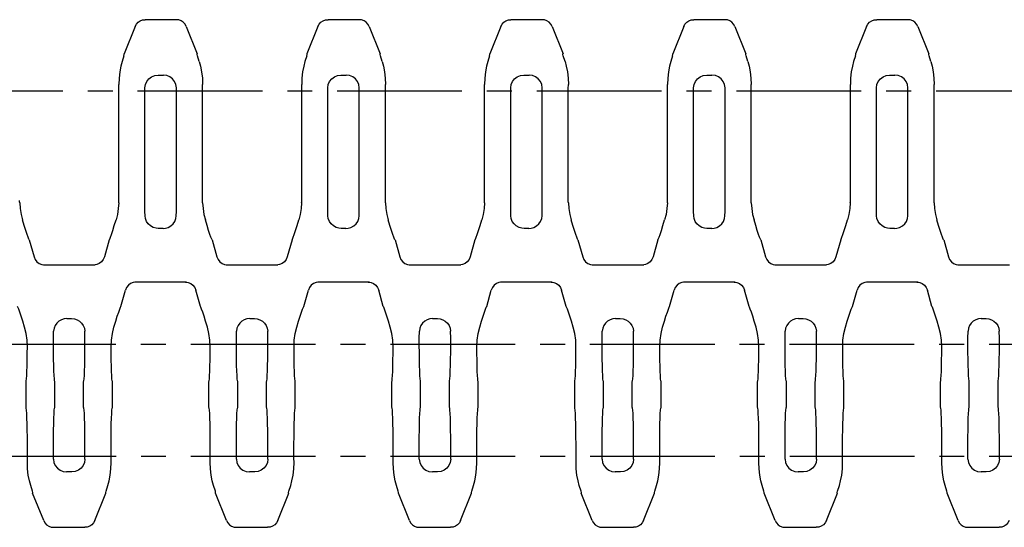
# Model space of a CAD drawing. Extents: x 0 to 420, y 0 to 297.
# Drawn here: x 211 to 280, y 157 to 192 of the extents above; entities that cross this region are included whole.
import ezdxf

# ---------------------------------------------------------------- set-up
doc = ezdxf.new("R2010")
doc.units = 0
doc.header["$LTSCALE"] = 23.1
doc.linetypes.add('CENTER', pattern=[0.6, 0.375, -0.075, 0.075, -0.075])
doc.layers.get('0').update_dxf_attribs({"linetype": 'CONTINUOUS'})
doc.layers.add('AXES', color=7, linetype='CONTINUOUS')

msp = doc.modelspace()

# ---------------------------------------------------------------- linework, layer by layer
at = {"color": 7, "linetype": 'CONTINUOUS'}
for p, q in [((219.262, 191.518), (218.497, 189.606)), ((222.116, 191.989), (219.959, 191.989)), ((222.813, 191.518), (223.577, 189.606)), ((231.962, 191.518), (231.197, 189.606)), ((234.816, 191.989), (232.659, 191.989)), ((235.513, 191.518), (236.277, 189.606)), ((244.662, 191.518), (243.897, 189.606)), ((247.516, 191.989), (245.359, 191.989)), ((248.213, 191.518), (248.977, 189.606)), ((257.362, 191.518), (256.597, 189.606)), ((260.216, 191.989), (258.059, 191.989)), ((260.913, 191.518), (261.677, 189.606)), ((270.062, 191.518), (269.297, 189.606)), ((272.916, 191.989), (270.759, 191.989)), ((273.613, 191.518), (274.377, 189.606)), ((218.497, 189.606), (218.501, 189.606)), ((223.577, 189.606), (223.573, 189.606)), ((231.197, 189.606), (231.201, 189.606)), ((236.277, 189.606), (236.273, 189.606)), ((243.897, 189.606), (243.901, 189.606)), ((248.977, 189.606), (248.973, 189.606)), ((256.597, 189.606), (256.601, 189.606)), ((261.677, 189.606), (261.673, 189.606)), ((269.297, 189.606), (269.301, 189.606)), ((274.377, 189.606), (274.373, 189.606)), ((220.853, 188.14), (221.222, 188.14)), ((233.553, 188.14), (233.922, 188.14)), ((246.253, 188.14), (246.622, 188.14)), ((258.953, 188.14), (259.322, 188.14)), ((271.653, 188.14), (272.022, 188.14)), ((218.13, 187.197), (218.129, 187.476)), ((223.945, 187.197), (223.946, 187.476)), ((230.83, 187.197), (230.829, 187.476)), ((236.645, 187.197), (236.646, 187.476)), ((243.53, 187.197), (243.529, 187.476)), ((249.345, 187.197), (249.346, 187.476)), ((256.23, 187.197), (256.229, 187.476)), ((262.045, 187.197), (262.046, 187.476)), ((268.93, 187.197), (268.929, 187.476)), ((274.745, 187.197), (274.746, 187.476)), ((218.13, 179.43), (218.13, 187.197)), ((219.945, 179.256), (219.945, 187.249)), ((222.13, 179.256), (222.13, 187.249)), ((223.945, 179.43), (223.945, 187.197)), ((230.83, 179.43), (230.83, 187.197)), ((232.645, 179.256), (232.645, 187.249)), ((234.83, 179.256), (234.83, 187.249)), ((236.645, 179.43), (236.645, 187.197)), ((243.53, 179.43), (243.53, 187.197)), ((245.345, 179.256), (245.345, 187.249)), ((247.53, 179.256), (247.53, 187.249)), ((249.345, 179.43), (249.345, 187.197)), ((256.23, 179.43), (256.23, 187.197)), ((258.045, 179.256), (258.045, 187.249)), ((260.23, 179.256), (260.23, 187.249)), ((262.045, 179.43), (262.045, 187.197)), ((268.93, 179.43), (268.93, 187.197)), ((270.745, 179.256), (270.745, 187.249)), ((272.93, 179.256), (272.93, 187.249)), ((274.745, 179.43), (274.745, 187.197)), ((221.205, 177.488), (220.869, 177.488)), ((233.905, 177.488), (233.569, 177.488)), ((246.605, 177.488), (246.269, 177.488)), ((259.305, 177.488), (258.969, 177.488)), ((272.005, 177.488), (271.669, 177.488)), ((211.911, 176.706), (211.908, 176.706)), ((211.911, 176.706), (212.248, 175.504)), ((217.463, 176.706), (217.127, 175.504)), ((217.463, 176.706), (217.467, 176.706)), ((224.611, 176.706), (224.608, 176.706)), ((224.611, 176.706), (224.948, 175.504)), ((230.163, 176.706), (229.827, 175.504)), ((230.163, 176.706), (230.167, 176.706)), ((237.311, 176.706), (237.308, 176.706)), ((237.311, 176.706), (237.648, 175.504)), ((242.863, 176.706), (242.527, 175.504)), ((242.863, 176.706), (242.867, 176.706)), ((250.011, 176.706), (250.008, 176.706)), ((250.011, 176.706), (250.348, 175.504)), ((255.563, 176.706), (255.227, 175.504)), ((255.563, 176.706), (255.567, 176.706)), ((262.711, 176.706), (262.708, 176.706)), ((262.711, 176.706), (263.048, 175.504)), ((268.263, 176.706), (267.927, 175.504)), ((268.263, 176.706), (268.267, 176.706)), ((275.411, 176.706), (275.408, 176.706)), ((275.411, 176.706), (275.748, 175.504)), ((212.894, 174.956), (216.48, 174.956)), ((225.594, 174.956), (229.18, 174.956)), ((238.294, 174.956), (241.88, 174.956)), ((250.994, 174.956), (254.58, 174.956)), ((263.694, 174.956), (267.28, 174.956)), ((276.394, 174.956), (279.98, 174.956)), ((222.83, 173.756), (219.244, 173.756)), ((235.53, 173.756), (231.944, 173.756)), ((248.23, 173.756), (244.644, 173.756)), ((260.93, 173.756), (257.344, 173.756)), ((273.63, 173.756), (270.044, 173.756)), ((218.275, 172.056), (218.598, 173.208)), ((223.799, 172.056), (223.477, 173.208)), ((230.975, 172.056), (231.298, 173.208)), ((236.499, 172.056), (236.177, 173.208)), ((243.675, 172.056), (243.998, 173.208)), ((249.199, 172.056), (248.877, 173.208)), ((256.375, 172.056), (256.698, 173.208)), ((261.899, 172.056), (261.577, 173.208)), ((269.075, 172.056), (269.398, 173.208)), ((274.599, 172.056), (274.277, 173.208)), ((214.52, 171.223), (214.854, 171.223)), ((227.22, 171.223), (227.554, 171.223)), ((239.92, 171.223), (240.254, 171.223)), ((252.62, 171.223), (252.954, 171.223)), ((265.32, 171.223), (265.654, 171.223)), ((278.02, 171.223), (278.354, 171.223)), ((211.687, 165.056), (211.687, 166.856)), ((213.687, 165.056), (213.687, 166.856)), ((215.687, 165.056), (215.687, 166.856)), ((217.687, 165.056), (217.687, 166.856)), ((224.387, 165.056), (224.387, 166.856)), ((226.387, 165.056), (226.387, 166.856)), ((228.387, 165.056), (228.387, 166.856)), ((230.387, 165.056), (230.387, 166.856)), ((237.087, 165.056), (237.087, 166.856)), ((239.087, 165.056), (239.087, 166.856)), ((241.087, 165.056), (241.087, 166.856)), ((243.087, 165.056), (243.087, 166.856)), ((249.787, 165.056), (249.787, 166.856)), ((251.787, 165.056), (251.787, 166.856)), ((253.787, 165.056), (253.787, 166.856)), ((255.787, 165.056), (255.787, 166.856)), ((262.487, 165.056), (262.487, 166.856)), ((264.487, 165.056), (264.487, 166.856)), ((266.487, 165.056), (266.487, 166.856)), ((268.487, 165.056), (268.487, 166.856)), ((275.187, 165.056), (275.187, 166.856)), ((277.187, 165.056), (277.187, 166.856)), ((279.187, 165.056), (279.187, 166.856)), ((211.687, 165.056), (211.691, 165.056)), ((213.687, 165.056), (213.684, 165.056)), ((215.687, 165.056), (215.691, 165.056)), ((217.687, 165.056), (217.684, 165.056)), ((224.387, 165.056), (224.391, 165.056)), ((226.387, 165.056), (226.384, 165.056)), ((228.387, 165.056), (228.391, 165.056)), ((230.387, 165.056), (230.384, 165.056)), ((237.087, 165.056), (237.091, 165.056)), ((239.087, 165.056), (239.084, 165.056)), ((241.087, 165.056), (241.091, 165.056)), ((243.087, 165.056), (243.084, 165.056)), ((249.787, 165.056), (249.791, 165.056)), ((251.787, 165.056), (251.784, 165.056)), ((253.787, 165.056), (253.791, 165.056)), ((255.787, 165.056), (255.784, 165.056)), ((262.487, 165.056), (262.491, 165.056)), ((264.487, 165.056), (264.484, 165.056)), ((266.487, 165.056), (266.491, 165.056)), ((268.487, 165.056), (268.484, 165.056)), ((275.187, 165.056), (275.191, 165.056)), ((277.187, 165.056), (277.184, 165.056)), ((279.187, 165.056), (279.191, 165.056)), ((211.78, 161.515), (211.78, 162.506)), ((213.595, 161.463), (213.595, 162.506)), ((215.78, 161.463), (215.78, 162.506)), ((217.595, 161.515), (217.595, 162.506)), ((224.48, 161.656), (224.48, 162.506)), ((226.295, 161.463), (226.295, 162.506)), ((228.48, 161.463), (228.48, 162.506)), ((230.295, 161.515), (230.295, 162.506)), ((237.18, 161.515), (237.18, 162.506)), ((238.995, 161.463), (238.995, 162.506)), ((241.18, 161.463), (241.18, 162.506)), ((242.995, 161.515), (242.995, 162.506)), ((249.88, 161.515), (249.88, 162.506)), ((251.695, 161.463), (251.695, 162.506)), ((253.88, 161.463), (253.88, 162.506)), ((255.695, 161.515), (255.695, 162.506)), ((262.58, 161.515), (262.58, 162.506)), ((264.395, 161.463), (264.395, 162.506)), ((266.58, 161.463), (266.58, 162.506)), ((268.395, 161.515), (268.395, 162.506)), ((275.28, 161.515), (275.28, 162.506)), ((277.095, 161.463), (277.095, 162.506)), ((279.28, 161.463), (279.28, 162.506)), ((211.779, 161.236), (211.78, 161.515)), ((217.596, 161.236), (217.595, 161.515)), ((230.296, 161.236), (230.295, 161.515)), ((237.179, 161.236), (237.18, 161.515)), ((242.996, 161.236), (242.995, 161.515)), ((249.879, 161.236), (249.88, 161.515)), ((255.696, 161.236), (255.695, 161.515)), ((262.579, 161.236), (262.58, 161.515)), ((268.396, 161.236), (268.395, 161.515)), ((275.279, 161.236), (275.28, 161.515)), ((214.872, 160.572), (214.503, 160.572)), ((227.572, 160.572), (227.203, 160.572)), ((240.272, 160.572), (239.903, 160.572)), ((252.972, 160.572), (252.603, 160.572)), ((265.672, 160.572), (265.303, 160.572)), ((278.372, 160.572), (278.003, 160.572)), ((212.147, 159.106), (212.151, 159.106)), ((212.912, 157.194), (212.147, 159.106)), ((216.463, 157.194), (217.227, 159.106)), ((217.227, 159.106), (217.223, 159.106)), ((224.847, 159.106), (224.851, 159.106)), ((225.612, 157.194), (224.847, 159.106)), ((229.163, 157.194), (229.927, 159.106)), ((229.927, 159.106), (229.923, 159.106)), ((237.547, 159.106), (237.551, 159.106)), ((238.312, 157.194), (237.547, 159.106)), ((241.863, 157.194), (242.627, 159.106)), ((242.627, 159.106), (242.623, 159.106)), ((250.247, 159.106), (250.251, 159.106)), ((251.012, 157.194), (250.247, 159.106)), ((254.563, 157.194), (255.327, 159.106)), ((255.327, 159.106), (255.323, 159.106)), ((262.947, 159.106), (262.951, 159.106)), ((263.712, 157.194), (262.947, 159.106)), ((267.263, 157.194), (268.027, 159.106)), ((268.027, 159.106), (268.023, 159.106)), ((275.647, 159.106), (275.651, 159.106)), ((276.412, 157.194), (275.647, 159.106)), ((213.609, 156.722), (215.766, 156.722)), ((226.309, 156.722), (228.466, 156.722)), ((239.009, 156.722), (241.166, 156.722)), ((251.709, 156.722), (253.866, 156.722)), ((264.409, 156.722), (266.566, 156.722)), ((277.109, 156.722), (279.266, 156.722))]:
    msp.add_line(p, q, dxfattribs=at)
for points in [[(219.262, 191.518), (219.347, 191.674), (219.468, 191.806), (219.614, 191.906), (219.782, 191.968), (219.959, 191.989)], [(222.813, 191.518), (222.727, 191.674), (222.607, 191.806), (222.46, 191.906), (222.292, 191.968), (222.116, 191.989)], [(231.962, 191.518), (232.047, 191.674), (232.168, 191.806), (232.314, 191.906), (232.482, 191.968), (232.659, 191.989)], [(235.513, 191.518), (235.427, 191.674), (235.307, 191.806), (235.16, 191.906), (234.992, 191.968), (234.816, 191.989)], [(244.662, 191.518), (244.747, 191.674), (244.868, 191.806), (245.014, 191.906), (245.182, 191.968), (245.359, 191.989)], [(248.213, 191.518), (248.127, 191.674), (248.007, 191.806), (247.86, 191.906), (247.692, 191.968), (247.516, 191.989)], [(257.362, 191.518), (257.447, 191.674), (257.568, 191.806), (257.714, 191.906), (257.882, 191.968), (258.059, 191.989)], [(260.913, 191.518), (260.827, 191.674), (260.707, 191.806), (260.56, 191.906), (260.392, 191.968), (260.216, 191.989)], [(270.062, 191.518), (270.147, 191.674), (270.268, 191.806), (270.414, 191.906), (270.582, 191.968), (270.759, 191.989)], [(273.613, 191.518), (273.527, 191.674), (273.407, 191.806), (273.26, 191.906), (273.092, 191.968), (272.916, 191.989)], [(218.483, 189.487), (218.359, 189.085), (218.272, 188.751), (218.196, 188.359), (218.145, 187.928), (218.129, 187.476)], [(218.483, 189.487), (218.504, 189.576), (218.501, 189.606)], [(223.716, 189.085), (223.592, 189.487), (223.571, 189.576), (223.573, 189.606)], [(231.183, 189.487), (231.059, 189.085), (230.972, 188.751), (230.896, 188.359), (230.845, 187.928), (230.829, 187.476)], [(231.183, 189.487), (231.204, 189.576), (231.201, 189.606)], [(236.416, 189.085), (236.292, 189.487), (236.271, 189.576), (236.273, 189.606)], [(243.883, 189.487), (243.759, 189.085), (243.672, 188.751), (243.596, 188.359), (243.545, 187.928), (243.529, 187.476)], [(243.883, 189.487), (243.904, 189.576), (243.901, 189.606)], [(249.116, 189.085), (248.992, 189.487), (248.971, 189.576), (248.973, 189.606)], [(256.583, 189.487), (256.459, 189.085), (256.372, 188.751), (256.296, 188.359), (256.245, 187.928), (256.229, 187.476)], [(256.583, 189.487), (256.604, 189.576), (256.601, 189.606)], [(261.816, 189.085), (261.692, 189.487), (261.671, 189.576), (261.673, 189.606)], [(269.283, 189.487), (269.159, 189.085), (269.072, 188.751), (268.996, 188.359), (268.945, 187.928), (268.929, 187.476)], [(269.283, 189.487), (269.304, 189.576), (269.301, 189.606)], [(274.516, 189.085), (274.392, 189.487), (274.371, 189.576), (274.373, 189.606)], [(223.716, 189.085), (223.803, 188.751), (223.879, 188.359), (223.93, 187.928), (223.946, 187.476)], [(236.416, 189.085), (236.503, 188.751), (236.579, 188.359), (236.63, 187.928), (236.646, 187.476)], [(249.116, 189.085), (249.203, 188.751), (249.279, 188.359), (249.33, 187.928), (249.346, 187.476)], [(261.816, 189.085), (261.903, 188.751), (261.979, 188.359), (262.03, 187.928), (262.046, 187.476)], [(274.516, 189.085), (274.603, 188.751), (274.679, 188.359), (274.73, 187.928), (274.746, 187.476)], [(219.945, 187.249), (219.977, 187.483), (220.071, 187.701), (220.214, 187.882), (220.399, 188.02), (220.62, 188.11), (220.853, 188.14)], [(222.13, 187.249), (222.097, 187.483), (222.004, 187.701), (221.86, 187.882), (221.675, 188.02), (221.455, 188.11), (221.222, 188.14)], [(232.645, 187.249), (232.677, 187.483), (232.771, 187.701), (232.914, 187.882), (233.099, 188.02), (233.32, 188.11), (233.553, 188.14)], [(234.83, 187.249), (234.797, 187.483), (234.704, 187.701), (234.56, 187.882), (234.375, 188.02), (234.155, 188.11), (233.922, 188.14)], [(245.345, 187.249), (245.377, 187.483), (245.471, 187.701), (245.614, 187.882), (245.799, 188.02), (246.02, 188.11), (246.253, 188.14)], [(247.53, 187.249), (247.497, 187.483), (247.404, 187.701), (247.26, 187.882), (247.075, 188.02), (246.855, 188.11), (246.622, 188.14)], [(258.045, 187.249), (258.077, 187.483), (258.171, 187.701), (258.314, 187.882), (258.499, 188.02), (258.72, 188.11), (258.953, 188.14)], [(260.23, 187.249), (260.197, 187.483), (260.104, 187.701), (259.96, 187.882), (259.775, 188.02), (259.555, 188.11), (259.322, 188.14)], [(270.745, 187.249), (270.777, 187.483), (270.871, 187.701), (271.014, 187.882), (271.199, 188.02), (271.42, 188.11), (271.653, 188.14)], [(272.93, 187.249), (272.897, 187.483), (272.804, 187.701), (272.66, 187.882), (272.475, 188.02), (272.255, 188.11), (272.022, 188.14)], [(211.248, 179.256), (211.245, 179.343), (211.245, 179.43)], [(211.248, 179.256), (211.278, 178.861), (211.343, 178.466), (211.44, 178.084)], [(218.127, 179.256), (218.096, 178.861), (218.032, 178.466), (217.935, 178.084)], [(218.127, 179.256), (218.129, 179.343), (218.13, 179.43)], [(219.95, 178.368), (219.947, 178.657), (219.945, 178.954), (219.945, 179.256)], [(222.124, 178.368), (222.127, 178.657), (222.129, 178.954), (222.13, 179.256)], [(223.948, 179.256), (223.945, 179.343), (223.945, 179.43)], [(223.948, 179.256), (223.978, 178.861), (224.043, 178.466), (224.14, 178.084)], [(230.827, 179.256), (230.796, 178.861), (230.732, 178.466), (230.635, 178.084)], [(230.827, 179.256), (230.829, 179.343), (230.83, 179.43)], [(232.65, 178.368), (232.647, 178.657), (232.645, 178.954), (232.645, 179.256)], [(234.824, 178.368), (234.827, 178.657), (234.829, 178.954), (234.83, 179.256)], [(236.648, 179.256), (236.645, 179.343), (236.645, 179.43)], [(236.648, 179.256), (236.678, 178.861), (236.743, 178.466), (236.84, 178.084)], [(243.527, 179.256), (243.496, 178.861), (243.432, 178.466), (243.335, 178.084)], [(243.527, 179.256), (243.529, 179.343), (243.53, 179.43)], [(245.35, 178.368), (245.347, 178.657), (245.345, 178.954), (245.345, 179.256)], [(247.524, 178.368), (247.527, 178.657), (247.529, 178.954), (247.53, 179.256)], [(249.348, 179.256), (249.345, 179.343), (249.345, 179.43)], [(249.348, 179.256), (249.378, 178.861), (249.443, 178.466), (249.54, 178.084)], [(256.227, 179.256), (256.196, 178.861), (256.132, 178.466), (256.035, 178.084)], [(256.227, 179.256), (256.229, 179.343), (256.23, 179.43)], [(258.05, 178.368), (258.047, 178.657), (258.045, 178.954), (258.045, 179.256)], [(260.224, 178.368), (260.227, 178.657), (260.229, 178.954), (260.23, 179.256)], [(262.048, 179.256), (262.045, 179.343), (262.045, 179.43)], [(262.048, 179.256), (262.078, 178.861), (262.143, 178.466), (262.24, 178.084)], [(268.927, 179.256), (268.896, 178.861), (268.832, 178.466), (268.735, 178.084)], [(268.927, 179.256), (268.929, 179.343), (268.93, 179.43)], [(270.75, 178.368), (270.747, 178.657), (270.745, 178.954), (270.745, 179.256)], [(272.924, 178.368), (272.927, 178.657), (272.929, 178.954), (272.93, 179.256)], [(274.748, 179.256), (274.745, 179.343), (274.745, 179.43)], [(274.748, 179.256), (274.778, 178.861), (274.843, 178.466), (274.94, 178.084)], [(211.908, 176.706), (211.88, 176.747), (211.83, 176.869), (211.758, 177.07), (211.668, 177.345), (211.56, 177.687), (211.44, 178.084)], [(217.467, 176.706), (217.495, 176.747), (217.545, 176.869), (217.616, 177.07), (217.707, 177.345), (217.814, 177.687), (217.935, 178.084)], [(220.869, 177.488), (220.713, 177.501), (220.524, 177.554), (220.334, 177.656), (220.173, 177.799), (220.051, 177.974), (219.976, 178.172), (219.95, 178.368)], [(221.205, 177.488), (221.362, 177.501), (221.55, 177.554), (221.741, 177.656), (221.902, 177.799), (222.024, 177.974), (222.099, 178.172), (222.124, 178.368)], [(224.608, 176.706), (224.58, 176.747), (224.53, 176.869), (224.458, 177.07), (224.368, 177.345), (224.26, 177.687), (224.14, 178.084)], [(230.167, 176.706), (230.195, 176.747), (230.245, 176.869), (230.316, 177.07), (230.407, 177.345), (230.514, 177.687), (230.635, 178.084)], [(233.569, 177.488), (233.413, 177.501), (233.224, 177.554), (233.034, 177.656), (232.873, 177.799), (232.751, 177.974), (232.676, 178.172), (232.65, 178.368)], [(233.905, 177.488), (234.062, 177.501), (234.25, 177.554), (234.441, 177.656), (234.602, 177.799), (234.724, 177.974), (234.799, 178.172), (234.824, 178.368)], [(237.308, 176.706), (237.28, 176.747), (237.23, 176.869), (237.158, 177.07), (237.068, 177.345), (236.96, 177.687), (236.84, 178.084)], [(242.867, 176.706), (242.895, 176.747), (242.945, 176.869), (243.016, 177.07), (243.107, 177.345), (243.214, 177.687), (243.335, 178.084)], [(246.269, 177.488), (246.113, 177.501), (245.924, 177.554), (245.734, 177.656), (245.573, 177.799), (245.451, 177.974), (245.376, 178.172), (245.35, 178.368)], [(246.605, 177.488), (246.762, 177.501), (246.95, 177.554), (247.141, 177.656), (247.302, 177.799), (247.424, 177.974), (247.499, 178.172), (247.524, 178.368)], [(250.008, 176.706), (249.98, 176.747), (249.93, 176.869), (249.858, 177.07), (249.768, 177.345), (249.66, 177.687), (249.54, 178.084)], [(255.567, 176.706), (255.595, 176.747), (255.645, 176.869), (255.716, 177.07), (255.807, 177.345), (255.914, 177.687), (256.035, 178.084)], [(258.969, 177.488), (258.813, 177.501), (258.624, 177.554), (258.434, 177.656), (258.273, 177.799), (258.151, 177.974), (258.076, 178.172), (258.05, 178.368)], [(259.305, 177.488), (259.462, 177.501), (259.65, 177.554), (259.841, 177.656), (260.002, 177.799), (260.124, 177.974), (260.199, 178.172), (260.224, 178.368)], [(262.708, 176.706), (262.68, 176.747), (262.63, 176.869), (262.558, 177.07), (262.468, 177.345), (262.36, 177.687), (262.24, 178.084)], [(268.267, 176.706), (268.295, 176.747), (268.345, 176.869), (268.416, 177.07), (268.507, 177.345), (268.614, 177.687), (268.735, 178.084)], [(271.669, 177.488), (271.513, 177.501), (271.324, 177.554), (271.134, 177.656), (270.973, 177.799), (270.851, 177.974), (270.776, 178.172), (270.75, 178.368)], [(272.005, 177.488), (272.162, 177.501), (272.35, 177.554), (272.541, 177.656), (272.702, 177.799), (272.824, 177.974), (272.899, 178.172), (272.924, 178.368)], [(275.408, 176.706), (275.38, 176.747), (275.33, 176.869), (275.258, 177.07), (275.168, 177.345), (275.06, 177.687), (274.94, 178.084)], [(212.248, 175.504), (212.324, 175.325), (212.443, 175.172), (212.598, 175.055), (212.778, 174.981), (212.896, 174.966)], [(217.127, 175.504), (217.051, 175.325), (216.931, 175.172), (216.776, 175.055), (216.597, 174.981), (216.479, 174.966)], [(224.948, 175.504), (225.024, 175.325), (225.143, 175.172), (225.298, 175.055), (225.478, 174.981), (225.596, 174.966)], [(229.827, 175.504), (229.751, 175.325), (229.631, 175.172), (229.476, 175.055), (229.297, 174.981), (229.179, 174.966)], [(237.648, 175.504), (237.724, 175.325), (237.843, 175.172), (237.998, 175.055), (238.178, 174.981), (238.296, 174.966)], [(242.527, 175.504), (242.451, 175.325), (242.331, 175.172), (242.176, 175.055), (241.997, 174.981), (241.879, 174.966)], [(250.348, 175.504), (250.424, 175.325), (250.543, 175.172), (250.698, 175.055), (250.878, 174.981), (250.996, 174.966)], [(255.227, 175.504), (255.151, 175.325), (255.031, 175.172), (254.876, 175.055), (254.697, 174.981), (254.579, 174.966)], [(263.048, 175.504), (263.124, 175.325), (263.243, 175.172), (263.398, 175.055), (263.578, 174.981), (263.696, 174.966)], [(267.927, 175.504), (267.851, 175.325), (267.731, 175.172), (267.576, 175.055), (267.397, 174.981), (267.279, 174.966)], [(275.748, 175.504), (275.824, 175.325), (275.943, 175.172), (276.098, 175.055), (276.278, 174.981), (276.396, 174.966)], [(219.321, 173.756), (219.128, 173.731), (218.948, 173.657), (218.793, 173.54), (218.674, 173.387), (218.598, 173.208)], [(222.754, 173.756), (222.947, 173.731), (223.126, 173.657), (223.281, 173.54), (223.401, 173.387), (223.477, 173.208)], [(232.021, 173.756), (231.828, 173.731), (231.648, 173.657), (231.493, 173.54), (231.374, 173.387), (231.298, 173.208)], [(235.454, 173.756), (235.647, 173.731), (235.826, 173.657), (235.981, 173.54), (236.101, 173.387), (236.177, 173.208)], [(244.721, 173.756), (244.528, 173.731), (244.348, 173.657), (244.193, 173.54), (244.074, 173.387), (243.998, 173.208)], [(248.154, 173.756), (248.347, 173.731), (248.526, 173.657), (248.681, 173.54), (248.801, 173.387), (248.877, 173.208)], [(257.421, 173.756), (257.228, 173.731), (257.048, 173.657), (256.893, 173.54), (256.774, 173.387), (256.698, 173.208)], [(260.854, 173.756), (261.047, 173.731), (261.226, 173.657), (261.381, 173.54), (261.501, 173.387), (261.577, 173.208)], [(270.121, 173.756), (269.928, 173.731), (269.748, 173.657), (269.593, 173.54), (269.474, 173.387), (269.398, 173.208)], [(273.554, 173.756), (273.747, 173.731), (273.926, 173.657), (274.081, 173.54), (274.201, 173.387), (274.277, 173.208)], [(211.583, 170.628), (211.459, 171.039), (211.348, 171.393), (211.254, 171.678), (211.18, 171.887), (211.128, 172.014), (211.099, 172.056)], [(217.791, 170.628), (217.916, 171.039), (218.027, 171.393), (218.121, 171.678), (218.194, 171.887), (218.246, 172.014), (218.275, 172.056)], [(224.283, 170.628), (224.159, 171.039), (224.048, 171.393), (223.954, 171.678), (223.88, 171.887), (223.828, 172.014), (223.799, 172.056)], [(230.491, 170.628), (230.616, 171.039), (230.727, 171.393), (230.821, 171.678), (230.894, 171.887), (230.946, 172.014), (230.975, 172.056)], [(236.983, 170.628), (236.859, 171.039), (236.748, 171.393), (236.654, 171.678), (236.58, 171.887), (236.528, 172.014), (236.499, 172.056)], [(243.191, 170.628), (243.316, 171.039), (243.427, 171.393), (243.521, 171.678), (243.594, 171.887), (243.646, 172.014), (243.675, 172.056)], [(249.683, 170.628), (249.559, 171.039), (249.448, 171.393), (249.354, 171.678), (249.28, 171.887), (249.228, 172.014), (249.199, 172.056)], [(255.891, 170.628), (256.016, 171.039), (256.127, 171.393), (256.221, 171.678), (256.294, 171.887), (256.346, 172.014), (256.375, 172.056)], [(262.383, 170.628), (262.259, 171.039), (262.148, 171.393), (262.054, 171.678), (261.98, 171.887), (261.928, 172.014), (261.899, 172.056)], [(268.591, 170.628), (268.716, 171.039), (268.827, 171.393), (268.921, 171.678), (268.994, 171.887), (269.046, 172.014), (269.075, 172.056)], [(275.083, 170.628), (274.959, 171.039), (274.848, 171.393), (274.754, 171.678), (274.68, 171.887), (274.628, 172.014), (274.599, 172.056)], [(214.52, 171.223), (214.33, 171.203), (214.142, 171.143), (213.97, 171.044), (213.827, 170.915), (213.711, 170.753), (213.632, 170.558), (213.602, 170.342)], [(214.854, 171.223), (215.044, 171.203), (215.233, 171.143), (215.404, 171.044), (215.547, 170.915), (215.663, 170.753), (215.742, 170.558), (215.773, 170.342)], [(227.22, 171.223), (227.03, 171.203), (226.842, 171.143), (226.67, 171.044), (226.527, 170.915), (226.411, 170.753), (226.332, 170.558), (226.302, 170.342)], [(227.554, 171.223), (227.744, 171.203), (227.933, 171.143), (228.104, 171.044), (228.247, 170.915), (228.363, 170.753), (228.442, 170.558), (228.473, 170.342)], [(239.92, 171.223), (239.73, 171.203), (239.542, 171.143), (239.37, 171.044), (239.227, 170.915), (239.111, 170.753), (239.032, 170.558), (239.002, 170.342)], [(240.254, 171.223), (240.444, 171.203), (240.633, 171.143), (240.804, 171.044), (240.947, 170.915), (241.063, 170.753), (241.142, 170.558), (241.173, 170.342)], [(252.62, 171.223), (252.43, 171.203), (252.242, 171.143), (252.07, 171.044), (251.927, 170.915), (251.811, 170.753), (251.732, 170.558), (251.702, 170.342)], [(252.954, 171.223), (253.144, 171.203), (253.333, 171.143), (253.504, 171.044), (253.647, 170.915), (253.763, 170.753), (253.842, 170.558), (253.873, 170.342)], [(265.32, 171.223), (265.13, 171.203), (264.942, 171.143), (264.77, 171.044), (264.627, 170.915), (264.511, 170.753), (264.432, 170.558), (264.402, 170.342)], [(265.654, 171.223), (265.844, 171.203), (266.033, 171.143), (266.204, 171.044), (266.347, 170.915), (266.463, 170.753), (266.542, 170.558), (266.573, 170.342)], [(278.02, 171.223), (277.83, 171.203), (277.642, 171.143), (277.47, 171.044), (277.327, 170.915), (277.211, 170.753), (277.132, 170.558), (277.102, 170.342)], [(278.354, 171.223), (278.544, 171.203), (278.733, 171.143), (278.904, 171.044), (279.047, 170.915), (279.163, 170.753), (279.242, 170.558), (279.273, 170.342)], [(211.778, 169.282), (211.757, 169.731), (211.691, 170.189), (211.583, 170.628)], [(213.687, 166.856), (213.67, 166.904), (213.653, 167.045), (213.638, 167.276), (213.624, 167.586), (213.613, 167.965), (213.604, 168.398), (213.599, 168.87), (213.597, 169.364), (213.598, 169.861), (213.602, 170.342)], [(215.687, 166.856), (215.705, 166.904), (215.721, 167.045), (215.737, 167.276), (215.75, 167.586), (215.762, 167.965), (215.77, 168.398), (215.776, 168.87), (215.778, 169.364), (215.777, 169.861), (215.773, 170.342)], [(217.597, 169.282), (217.617, 169.731), (217.683, 170.189), (217.791, 170.628)], [(224.478, 169.282), (224.457, 169.731), (224.391, 170.189), (224.283, 170.628)], [(226.387, 166.856), (226.37, 166.904), (226.353, 167.045), (226.338, 167.276), (226.324, 167.586), (226.313, 167.965), (226.304, 168.398), (226.299, 168.87), (226.297, 169.364), (226.298, 169.861), (226.302, 170.342)], [(228.387, 166.856), (228.405, 166.904), (228.421, 167.045), (228.437, 167.276), (228.45, 167.586), (228.462, 167.965), (228.47, 168.398), (228.476, 168.87), (228.478, 169.364), (228.477, 169.861), (228.473, 170.342)], [(230.297, 169.282), (230.317, 169.731), (230.383, 170.189), (230.491, 170.628)], [(237.178, 169.282), (237.157, 169.731), (237.091, 170.189), (236.983, 170.628)], [(239.087, 166.856), (239.07, 166.904), (239.053, 167.045), (239.038, 167.276), (239.024, 167.586), (239.013, 167.965), (239.004, 168.398), (238.999, 168.87), (238.997, 169.364), (238.998, 169.861), (239.002, 170.342)], [(241.087, 166.856), (241.105, 166.904), (241.121, 167.045), (241.137, 167.276), (241.15, 167.586), (241.162, 167.965), (241.17, 168.398), (241.176, 168.87), (241.178, 169.364), (241.177, 169.861), (241.173, 170.342)], [(242.997, 169.282), (243.017, 169.731), (243.083, 170.189), (243.191, 170.628)], [(249.878, 169.282), (249.857, 169.731), (249.791, 170.189), (249.683, 170.628)], [(251.787, 166.856), (251.77, 166.904), (251.753, 167.045), (251.738, 167.276), (251.724, 167.586), (251.713, 167.965), (251.704, 168.398), (251.699, 168.87), (251.697, 169.364), (251.698, 169.861), (251.702, 170.342)], [(253.787, 166.856), (253.805, 166.904), (253.821, 167.045), (253.837, 167.276), (253.85, 167.586), (253.862, 167.965), (253.87, 168.398), (253.876, 168.87), (253.878, 169.364), (253.877, 169.861), (253.873, 170.342)], [(255.697, 169.282), (255.717, 169.731), (255.783, 170.189), (255.891, 170.628)], [(262.578, 169.282), (262.557, 169.731), (262.491, 170.189), (262.383, 170.628)], [(264.487, 166.856), (264.47, 166.904), (264.453, 167.045), (264.438, 167.276), (264.424, 167.586), (264.413, 167.965), (264.404, 168.398), (264.399, 168.87), (264.397, 169.364), (264.398, 169.861), (264.402, 170.342)], [(266.487, 166.856), (266.505, 166.904), (266.521, 167.045), (266.537, 167.276), (266.55, 167.586), (266.562, 167.965), (266.57, 168.398), (266.576, 168.87), (266.578, 169.364), (266.577, 169.861), (266.573, 170.342)], [(268.397, 169.282), (268.417, 169.731), (268.483, 170.189), (268.591, 170.628)], [(275.278, 169.282), (275.257, 169.731), (275.191, 170.189), (275.083, 170.628)], [(277.187, 166.856), (277.17, 166.904), (277.153, 167.045), (277.138, 167.276), (277.124, 167.586), (277.113, 167.965), (277.104, 168.398), (277.099, 168.87), (277.097, 169.364), (277.098, 169.861), (277.102, 170.342)], [(279.187, 166.856), (279.205, 166.904), (279.221, 167.045), (279.237, 167.276), (279.25, 167.586), (279.262, 167.965), (279.27, 168.398), (279.276, 168.87), (279.278, 169.364), (279.277, 169.861), (279.273, 170.342)], [(211.687, 166.856), (211.704, 166.902), (211.721, 167.038), (211.736, 167.259), (211.749, 167.558), (211.761, 167.923), (211.769, 168.343), (211.775, 168.802), (211.778, 169.282)], [(217.687, 166.856), (217.67, 166.902), (217.654, 167.038), (217.639, 167.259), (217.625, 167.558), (217.614, 167.923), (217.605, 168.343), (217.599, 168.802), (217.597, 169.282)], [(224.387, 166.856), (224.404, 166.902), (224.421, 167.038), (224.436, 167.259), (224.449, 167.558), (224.461, 167.923), (224.469, 168.343), (224.475, 168.802), (224.478, 169.282)], [(230.387, 166.856), (230.37, 166.902), (230.354, 167.038), (230.339, 167.259), (230.325, 167.558), (230.314, 167.923), (230.305, 168.343), (230.299, 168.802), (230.297, 169.282)], [(237.087, 166.856), (237.104, 166.902), (237.121, 167.038), (237.136, 167.259), (237.149, 167.558), (237.161, 167.923), (237.169, 168.343), (237.175, 168.802), (237.178, 169.282)], [(243.087, 166.856), (243.07, 166.902), (243.054, 167.038), (243.039, 167.259), (243.025, 167.558), (243.014, 167.923), (243.005, 168.343), (242.999, 168.802), (242.997, 169.282)], [(249.787, 166.856), (249.804, 166.902), (249.821, 167.038), (249.836, 167.259), (249.849, 167.558), (249.861, 167.923), (249.869, 168.343), (249.875, 168.802), (249.878, 169.282)], [(255.787, 166.856), (255.77, 166.902), (255.754, 167.038), (255.739, 167.259), (255.725, 167.558), (255.714, 167.923), (255.705, 168.343), (255.699, 168.802), (255.697, 169.282)], [(262.487, 166.856), (262.504, 166.902), (262.521, 167.038), (262.536, 167.259), (262.549, 167.558), (262.561, 167.923), (262.569, 168.343), (262.575, 168.802), (262.578, 169.282)], [(268.487, 166.856), (268.47, 166.902), (268.454, 167.038), (268.439, 167.259), (268.425, 167.558), (268.414, 167.923), (268.405, 168.343), (268.399, 168.802), (268.397, 169.282)], [(275.187, 166.856), (275.204, 166.902), (275.221, 167.038), (275.236, 167.259), (275.249, 167.558), (275.261, 167.923), (275.269, 168.343), (275.275, 168.802), (275.278, 169.282)], [(211.78, 162.506), (211.778, 163.003), (211.773, 163.481), (211.765, 163.922), (211.754, 164.309), (211.74, 164.626), (211.725, 164.862), (211.708, 165.007), (211.691, 165.056)], [(213.595, 162.506), (213.596, 163.003), (213.601, 163.481), (213.61, 163.922), (213.621, 164.309), (213.634, 164.626), (213.65, 164.862), (213.666, 165.007), (213.684, 165.056)], [(215.78, 162.506), (215.778, 163.003), (215.773, 163.481), (215.765, 163.922), (215.754, 164.309), (215.74, 164.626), (215.725, 164.862), (215.708, 165.007), (215.691, 165.056)], [(217.595, 162.506), (217.596, 163.003), (217.601, 163.481), (217.61, 163.922), (217.621, 164.309), (217.634, 164.626), (217.65, 164.862), (217.666, 165.007), (217.684, 165.056)], [(224.48, 162.506), (224.478, 163.003), (224.473, 163.481), (224.465, 163.922), (224.454, 164.309), (224.44, 164.626), (224.425, 164.862), (224.408, 165.007), (224.391, 165.056)], [(226.295, 162.506), (226.296, 163.003), (226.301, 163.481), (226.31, 163.922), (226.321, 164.309), (226.334, 164.626), (226.35, 164.862), (226.366, 165.007), (226.384, 165.056)], [(228.48, 162.506), (228.478, 163.003), (228.473, 163.481), (228.465, 163.922), (228.454, 164.309), (228.44, 164.626), (228.425, 164.862), (228.408, 165.007), (228.391, 165.056)], [(230.295, 162.506), (230.296, 163.003), (230.301, 163.481), (230.31, 163.922), (230.321, 164.309), (230.334, 164.626), (230.35, 164.862), (230.366, 165.007), (230.384, 165.056)], [(237.18, 162.506), (237.178, 163.003), (237.173, 163.481), (237.165, 163.922), (237.154, 164.309), (237.14, 164.626), (237.125, 164.862), (237.108, 165.007), (237.091, 165.056)], [(238.995, 162.506), (238.996, 163.003), (239.001, 163.481), (239.01, 163.922), (239.021, 164.309), (239.034, 164.626), (239.05, 164.862), (239.066, 165.007), (239.084, 165.056)], [(241.18, 162.506), (241.178, 163.003), (241.173, 163.481), (241.165, 163.922), (241.154, 164.309), (241.14, 164.626), (241.125, 164.862), (241.108, 165.007), (241.091, 165.056)], [(242.995, 162.506), (242.996, 163.003), (243.001, 163.481), (243.01, 163.922), (243.021, 164.309), (243.034, 164.626), (243.05, 164.862), (243.066, 165.007), (243.084, 165.056)], [(249.88, 162.506), (249.878, 163.003), (249.873, 163.481), (249.865, 163.922), (249.854, 164.309), (249.84, 164.626), (249.825, 164.862), (249.808, 165.007), (249.791, 165.056)], [(251.695, 162.506), (251.696, 163.003), (251.701, 163.481), (251.71, 163.922), (251.721, 164.309), (251.734, 164.626), (251.75, 164.862), (251.766, 165.007), (251.784, 165.056)], [(253.88, 162.506), (253.878, 163.003), (253.873, 163.481), (253.865, 163.922), (253.854, 164.309), (253.84, 164.626), (253.825, 164.862), (253.808, 165.007), (253.791, 165.056)], [(255.695, 162.506), (255.696, 163.003), (255.701, 163.481), (255.71, 163.922), (255.721, 164.309), (255.734, 164.626), (255.75, 164.862), (255.766, 165.007), (255.784, 165.056)], [(262.58, 162.506), (262.578, 163.003), (262.573, 163.481), (262.565, 163.922), (262.554, 164.309), (262.54, 164.626), (262.525, 164.862), (262.508, 165.007), (262.491, 165.056)], [(264.395, 162.506), (264.396, 163.003), (264.401, 163.481), (264.41, 163.922), (264.421, 164.309), (264.434, 164.626), (264.45, 164.862), (264.466, 165.007), (264.484, 165.056)], [(266.58, 162.506), (266.578, 163.003), (266.573, 163.481), (266.565, 163.922), (266.554, 164.309), (266.54, 164.626), (266.525, 164.862), (266.508, 165.007), (266.491, 165.056)], [(268.395, 162.506), (268.396, 163.003), (268.401, 163.481), (268.41, 163.922), (268.421, 164.309), (268.434, 164.626), (268.45, 164.862), (268.466, 165.007), (268.484, 165.056)], [(275.28, 162.506), (275.278, 163.003), (275.273, 163.481), (275.265, 163.922), (275.254, 164.309), (275.24, 164.626), (275.225, 164.862), (275.208, 165.007), (275.191, 165.056)], [(277.095, 162.506), (277.096, 163.003), (277.101, 163.481), (277.11, 163.922), (277.121, 164.309), (277.134, 164.626), (277.15, 164.862), (277.166, 165.007), (277.184, 165.056)], [(279.28, 162.506), (279.278, 163.003), (279.273, 163.481), (279.265, 163.922), (279.254, 164.309), (279.24, 164.626), (279.225, 164.862), (279.208, 165.007), (279.191, 165.056)], [(213.595, 161.463), (213.627, 161.229), (213.721, 161.011), (213.864, 160.83), (214.049, 160.691), (214.27, 160.602), (214.503, 160.572)], [(215.78, 161.463), (215.747, 161.229), (215.654, 161.011), (215.51, 160.83), (215.325, 160.691), (215.105, 160.602), (214.872, 160.572)], [(224.479, 161.236), (224.479, 161.375), (224.48, 161.656)], [(226.295, 161.463), (226.327, 161.229), (226.421, 161.011), (226.564, 160.83), (226.749, 160.691), (226.97, 160.602), (227.203, 160.572)], [(228.48, 161.463), (228.447, 161.229), (228.354, 161.011), (228.21, 160.83), (228.025, 160.691), (227.805, 160.602), (227.572, 160.572)], [(238.995, 161.463), (239.027, 161.229), (239.121, 161.011), (239.264, 160.83), (239.449, 160.691), (239.67, 160.602), (239.903, 160.572)], [(241.18, 161.463), (241.147, 161.229), (241.054, 161.011), (240.91, 160.83), (240.725, 160.691), (240.505, 160.602), (240.272, 160.572)], [(251.695, 161.463), (251.727, 161.229), (251.821, 161.011), (251.964, 160.83), (252.149, 160.691), (252.37, 160.602), (252.603, 160.572)], [(253.88, 161.463), (253.847, 161.229), (253.754, 161.011), (253.61, 160.83), (253.425, 160.691), (253.205, 160.602), (252.972, 160.572)], [(264.395, 161.463), (264.427, 161.229), (264.521, 161.011), (264.664, 160.83), (264.849, 160.691), (265.07, 160.602), (265.303, 160.572)], [(266.58, 161.463), (266.547, 161.229), (266.454, 161.011), (266.31, 160.83), (266.125, 160.691), (265.905, 160.602), (265.672, 160.572)], [(277.095, 161.463), (277.127, 161.229), (277.221, 161.011), (277.364, 160.83), (277.549, 160.691), (277.77, 160.602), (278.003, 160.572)], [(279.28, 161.463), (279.247, 161.229), (279.154, 161.011), (279.01, 160.83), (278.825, 160.691), (278.605, 160.602), (278.372, 160.572)], [(212.009, 159.627), (211.922, 159.961), (211.846, 160.353), (211.795, 160.784), (211.779, 161.236)], [(217.242, 159.224), (217.366, 159.627), (217.453, 159.961), (217.529, 160.353), (217.58, 160.784), (217.596, 161.236)], [(224.709, 159.627), (224.622, 159.961), (224.546, 160.353), (224.495, 160.784), (224.479, 161.236)], [(229.942, 159.224), (230.066, 159.627), (230.153, 159.961), (230.229, 160.353), (230.28, 160.784), (230.296, 161.236)], [(237.409, 159.627), (237.322, 159.961), (237.246, 160.353), (237.195, 160.784), (237.179, 161.236)], [(242.642, 159.224), (242.766, 159.627), (242.853, 159.961), (242.929, 160.353), (242.98, 160.784), (242.996, 161.236)], [(250.109, 159.627), (250.022, 159.961), (249.946, 160.353), (249.895, 160.784), (249.879, 161.236)], [(255.342, 159.224), (255.466, 159.627), (255.553, 159.961), (255.629, 160.353), (255.68, 160.784), (255.696, 161.236)], [(262.809, 159.627), (262.722, 159.961), (262.646, 160.353), (262.595, 160.784), (262.579, 161.236)], [(268.042, 159.224), (268.166, 159.627), (268.253, 159.961), (268.329, 160.353), (268.38, 160.784), (268.396, 161.236)], [(275.509, 159.627), (275.422, 159.961), (275.346, 160.353), (275.295, 160.784), (275.279, 161.236)], [(212.151, 159.106), (212.154, 159.136), (212.133, 159.224), (212.009, 159.627)], [(224.851, 159.106), (224.854, 159.136), (224.833, 159.224), (224.709, 159.627)], [(237.551, 159.106), (237.554, 159.136), (237.533, 159.224), (237.409, 159.627)], [(250.251, 159.106), (250.254, 159.136), (250.233, 159.224), (250.109, 159.627)], [(262.951, 159.106), (262.954, 159.136), (262.933, 159.224), (262.809, 159.627)], [(275.651, 159.106), (275.654, 159.136), (275.633, 159.224), (275.509, 159.627)], [(217.223, 159.106), (217.221, 159.136), (217.242, 159.224)], [(229.923, 159.106), (229.921, 159.136), (229.942, 159.224)], [(242.623, 159.106), (242.621, 159.136), (242.642, 159.224)], [(255.323, 159.106), (255.321, 159.136), (255.342, 159.224)], [(268.023, 159.106), (268.021, 159.136), (268.042, 159.224)], [(212.912, 157.194), (212.997, 157.038), (213.118, 156.905), (213.264, 156.806), (213.432, 156.744), (213.609, 156.722)], [(216.463, 157.194), (216.377, 157.038), (216.257, 156.905), (216.11, 156.806), (215.942, 156.744), (215.766, 156.722)], [(225.612, 157.194), (225.697, 157.038), (225.818, 156.905), (225.964, 156.806), (226.132, 156.744), (226.309, 156.722)], [(229.163, 157.194), (229.077, 157.038), (228.957, 156.905), (228.81, 156.806), (228.642, 156.744), (228.466, 156.722)], [(238.312, 157.194), (238.397, 157.038), (238.518, 156.905), (238.664, 156.806), (238.832, 156.744), (239.009, 156.722)], [(241.863, 157.194), (241.777, 157.038), (241.657, 156.905), (241.51, 156.806), (241.342, 156.744), (241.166, 156.722)], [(251.012, 157.194), (251.097, 157.038), (251.218, 156.905), (251.364, 156.806), (251.532, 156.744), (251.709, 156.722)], [(254.563, 157.194), (254.477, 157.038), (254.357, 156.905), (254.21, 156.806), (254.042, 156.744), (253.866, 156.722)], [(263.712, 157.194), (263.797, 157.038), (263.918, 156.905), (264.064, 156.806), (264.232, 156.744), (264.409, 156.722)], [(267.263, 157.194), (267.177, 157.038), (267.057, 156.905), (266.91, 156.806), (266.742, 156.744), (266.566, 156.722)], [(276.412, 157.194), (276.497, 157.038), (276.618, 156.905), (276.764, 156.806), (276.932, 156.744), (277.109, 156.722)], [(279.963, 157.194), (279.877, 157.038), (279.757, 156.905), (279.61, 156.806), (279.442, 156.744), (279.266, 156.722)]]:
    msp.add_lwpolyline(points, dxfattribs=at)
at = {"layer": 'AXES', "color": 7, "linetype": 'CENTER'}
for p, q in [((39.259, 187.056), (340.5, 187.056)), ((42.947, 169.456), (346.687, 169.456)), ((42.956, 161.656), (346.687, 161.656))]:
    msp.add_line(p, q, dxfattribs=at)

doc.saveas('drawing.dxf')
